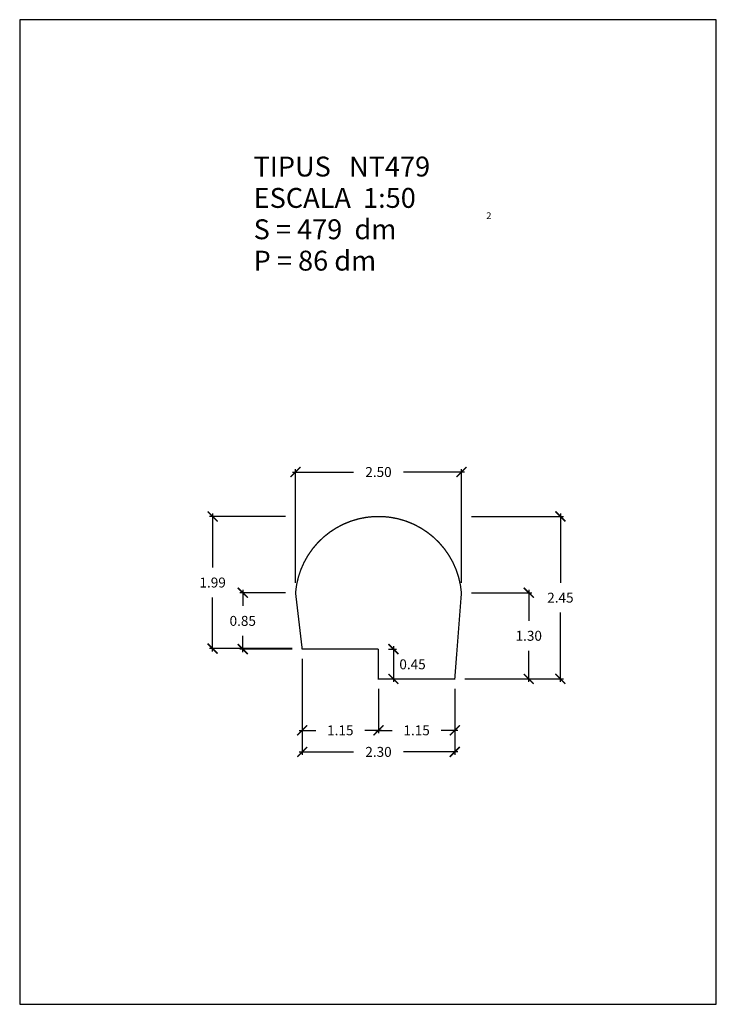
# Model space of a CAD drawing. Units: feet. Extents: x -5.3 to 5.3, y 0 to 14.8.
import ezdxf

# ---------------------------------------------------------------- set-up
doc = ezdxf.new("R2010")
doc.units = ezdxf.units.FT
doc.layers.get('0').update_dxf_attribs({"linetype": 'CONTINUOUS'})
doc.layers.get('Defpoints').update_dxf_attribs({"linetype": 'CONTINUOUS'})
doc.layers.add('GEOMETRIA', color=7, linetype='CONTINUOUS')
doc.styles.add('ROMANC', font='ROMANC', dxfattribs={"height": 0.2})
doc.styles.add('ROMANS', font='romans.shx')
doc.dimstyles.new('acota 1-50', dxfattribs={"dimscale": 0.15, "dimtxt": 1, "dimasz": 1, "dimexe": 0.3, "dimexo": 1, "dimgap": 1, "dimtad": 0, "dimtih": 1, "dimtoh": 1, "dimzin": 0, "dimdsep": 46, "dimtxsty": 'ROMANS', "dimblk": 'ARCHTICK', "dimcen": 1, "dimdle": 0.3, "dimclrt": 256, "dimazin": 0, "dimtfac": 1, "dimtofl": 0, "dimtmove": 2, "dimatfit": 3, "dimfxl": 1, "dimtolj": 1, "dimtzin": 0, "dimlwd": -1, "dimlwe": -1, "dimarcsym": 0})

# ---------------------------------------------------------------- blocks, each defined once
blk = doc.blocks.new('_ArchTick')
at = {"color": 0, "linetype": 'ByBlock', "const_width": 0.15}
blk.add_lwpolyline([(-0.5, -0.5), (0.5, 0.5)], dxfattribs=at)
blk = doc.blocks.new('*D29')
at = {"color": 0, "linetype": 'Continuous'}
for p, q in [((0.308, 5.358), (0.428, 5.358)), ((0.383, 5.403), (0.383, 4.863)), ((0.308, 4.908), (0.428, 4.908))]:
    blk.add_line(p, q, dxfattribs=at)
at = {"layer": 'Defpoints', "color": 0, "linetype": 'Continuous'}
for p in [(0.158, 5.358), (0.158, 4.908), (0.383, 4.908)]:
    blk.add_point(p, dxfattribs=at)
at = {"color": 0, "linetype": 'Continuous', "xscale": 0.15, "yscale": 0.15, "zscale": 0.15}
for p, rotation in [((0.383, 5.358), 90), ((0.383, 4.908), 270)]:
    blk.add_blockref('_ArchTick', p, dxfattribs=dict(at, rotation=rotation))
at = {"linetype": 'Continuous', "insert": (0.671, 5.128), "char_height": 0.15, "attachment_point": 5, "style": 'ROMANS'}
blk.add_mtext('\\A1;0.45', dxfattribs=at)
blk = doc.blocks.new('*D30')
at = {"color": 0, "linetype": 'Continuous'}
for p, q in [((-0.992, 5.208), (-0.992, 4.087)), ((0.158, 4.758), (0.158, 4.087)), ((-1.037, 4.132), (-0.785, 4.132)), ((0.203, 4.132), (-0.049, 4.132))]:
    blk.add_line(p, q, dxfattribs=at)
at = {"layer": 'Defpoints', "color": 0, "linetype": 'Continuous'}
for p in [(-0.992, 5.358), (0.158, 4.908), (-0.992, 4.132)]:
    blk.add_point(p, dxfattribs=at)
at = {"color": 0, "linetype": 'Continuous', "xscale": 0.15, "yscale": 0.15, "zscale": 0.15, "rotation": 180}
blk.add_blockref('_ArchTick', (-0.992, 4.132), dxfattribs=at)
at = {"color": 0, "linetype": 'Continuous', "xscale": 0.15, "yscale": 0.15, "zscale": 0.15}
blk.add_blockref('_ArchTick', (0.158, 4.132), dxfattribs=at)
at = {"linetype": 'Continuous', "insert": (-0.417, 4.132), "char_height": 0.15, "attachment_point": 5, "style": 'ROMANS'}
blk.add_mtext('\\A1;1.15', dxfattribs=at)
blk = doc.blocks.new('*D31')
at = {"color": 0, "linetype": 'Continuous'}
for p, q in [((0.158, 4.758), (0.158, 4.087)), ((1.308, 4.758), (1.308, 4.087)), ((0.113, 4.132), (0.365, 4.132)), ((1.353, 4.132), (1.101, 4.132))]:
    blk.add_line(p, q, dxfattribs=at)
at = {"layer": 'Defpoints', "color": 0, "linetype": 'Continuous'}
for p in [(0.158, 4.908), (1.308, 4.908), (1.308, 4.132)]:
    blk.add_point(p, dxfattribs=at)
at = {"color": 0, "linetype": 'Continuous', "xscale": 0.15, "yscale": 0.15, "zscale": 0.15, "rotation": 180}
blk.add_blockref('_ArchTick', (0.158, 4.132), dxfattribs=at)
at = {"color": 0, "linetype": 'Continuous', "xscale": 0.15, "yscale": 0.15, "zscale": 0.15}
blk.add_blockref('_ArchTick', (1.308, 4.132), dxfattribs=at)
at = {"linetype": 'Continuous', "insert": (0.733, 4.132), "char_height": 0.15, "attachment_point": 5, "style": 'ROMANS'}
blk.add_mtext('\\A1;1.15', dxfattribs=at)
blk = doc.blocks.new('*D32')
at = {"color": 0, "linetype": 'Continuous'}
for p, q in [((2.423, 6.253), (2.423, 5.783)), ((1.558, 6.208), (2.468, 6.208)), ((2.423, 4.863), (2.423, 5.333)), ((1.458, 4.908), (2.468, 4.908))]:
    blk.add_line(p, q, dxfattribs=at)
at = {"layer": 'Defpoints', "color": 0, "linetype": 'Continuous'}
for p in [(1.408, 6.208), (2.423, 6.208), (1.308, 4.908)]:
    blk.add_point(p, dxfattribs=at)
at = {"color": 0, "linetype": 'Continuous', "xscale": 0.15, "yscale": 0.15, "zscale": 0.15}
for p, rotation in [((2.423, 6.208), 90), ((2.423, 4.908), 270)]:
    blk.add_blockref('_ArchTick', p, dxfattribs=dict(at, rotation=rotation))
at = {"linetype": 'Continuous', "insert": (2.423, 5.558), "char_height": 0.15, "attachment_point": 5, "style": 'ROMANS'}
blk.add_mtext('\\A1;1.30', dxfattribs=at)
blk = doc.blocks.new('*D33')
at = {"color": 0, "linetype": 'Continuous'}
for p, q in [((1.558, 7.358), (2.945, 7.358)), ((2.9, 7.403), (2.9, 6.358)), ((2.9, 4.863), (2.9, 5.908)), ((1.458, 4.908), (2.945, 4.908))]:
    blk.add_line(p, q, dxfattribs=at)
at = {"layer": 'Defpoints', "color": 0, "linetype": 'Continuous'}
for p in [(1.408, 7.358), (2.9, 7.358), (1.308, 4.908)]:
    blk.add_point(p, dxfattribs=at)
at = {"color": 0, "linetype": 'Continuous', "xscale": 0.15, "yscale": 0.15, "zscale": 0.15}
for p, rotation in [((2.9, 7.358), 90), ((2.9, 4.908), 270)]:
    blk.add_blockref('_ArchTick', p, dxfattribs=dict(at, rotation=rotation))
at = {"linetype": 'Continuous', "insert": (2.9, 6.133), "char_height": 0.15, "attachment_point": 5, "style": 'ROMANS'}
blk.add_mtext('\\A1;2.45', dxfattribs=at)
blk = doc.blocks.new('*D34')
at = {"color": 0, "linetype": 'Continuous'}
for p, q in [((-1.888, 6.253), (-1.888, 6.008)), ((-1.242, 6.208), (-1.933, 6.208)), ((-1.888, 5.313), (-1.888, 5.558)), ((-1.142, 5.358), (-1.933, 5.358))]:
    blk.add_line(p, q, dxfattribs=at)
at = {"layer": 'Defpoints', "color": 0, "linetype": 'Continuous'}
for p in [(-1.888, 6.208), (-1.092, 6.208), (-0.992, 5.358)]:
    blk.add_point(p, dxfattribs=at)
at = {"color": 0, "linetype": 'Continuous', "xscale": 0.15, "yscale": 0.15, "zscale": 0.15}
for p, rotation in [((-1.888, 6.208), 90), ((-1.888, 5.358), 270)]:
    blk.add_blockref('_ArchTick', p, dxfattribs=dict(at, rotation=rotation))
at = {"linetype": 'Continuous', "insert": (-1.888, 5.783), "char_height": 0.15, "attachment_point": 5, "style": 'ROMANS'}
blk.add_mtext('\\A1;0.85', dxfattribs=at)
blk = doc.blocks.new('*D35')
at = {"color": 0, "linetype": 'Continuous'}
for p, q in [((-1.242, 7.358), (-2.387, 7.358)), ((-2.342, 7.403), (-2.342, 6.586)), ((-2.342, 5.319), (-2.342, 6.136)), ((-1.142, 5.364), (-2.387, 5.364))]:
    blk.add_line(p, q, dxfattribs=at)
at = {"layer": 'Defpoints', "color": 0, "linetype": 'Continuous'}
for p in [(-1.092, 7.358), (-2.342, 5.364), (-0.992, 5.364)]:
    blk.add_point(p, dxfattribs=at)
at = {"color": 0, "linetype": 'Continuous', "xscale": 0.15, "yscale": 0.15, "zscale": 0.15}
for p, rotation in [((-2.342, 7.358), 90), ((-2.342, 5.364), 270)]:
    blk.add_blockref('_ArchTick', p, dxfattribs=dict(at, rotation=rotation))
at = {"linetype": 'Continuous', "insert": (-2.342, 6.361), "char_height": 0.15, "attachment_point": 5, "style": 'ROMANS'}
blk.add_mtext('\\A1;1.99', dxfattribs=at)
blk = doc.blocks.new('*D36')
at = {"color": 0, "linetype": 'Continuous'}
for p, q in [((-1.137, 8.028), (-0.22, 8.028)), ((-1.092, 6.358), (-1.092, 8.073)), ((1.453, 8.028), (0.537, 8.028)), ((1.408, 6.358), (1.408, 8.073))]:
    blk.add_line(p, q, dxfattribs=at)
at = {"layer": 'Defpoints', "color": 0, "linetype": 'Continuous'}
for p in [(1.408, 8.028), (-1.092, 6.208), (1.408, 6.208)]:
    blk.add_point(p, dxfattribs=at)
at = {"color": 0, "linetype": 'Continuous', "xscale": 0.15, "yscale": 0.15, "zscale": 0.15, "rotation": 180}
blk.add_blockref('_ArchTick', (-1.092, 8.028), dxfattribs=at)
at = {"color": 0, "linetype": 'Continuous', "xscale": 0.15, "yscale": 0.15, "zscale": 0.15}
blk.add_blockref('_ArchTick', (1.408, 8.028), dxfattribs=at)
at = {"linetype": 'Continuous', "insert": (0.158, 8.028), "char_height": 0.15, "attachment_point": 5, "style": 'ROMANS'}
blk.add_mtext('\\A1;2.50', dxfattribs=at)
blk = doc.blocks.new('*D38')
at = {"color": 0, "linetype": 'Continuous'}
for p, q in [((-0.992, 5.208), (-0.992, 3.762)), ((1.308, 4.758), (1.308, 3.762)), ((-1.037, 3.807), (-0.22, 3.807)), ((1.353, 3.807), (0.537, 3.807))]:
    blk.add_line(p, q, dxfattribs=at)
at = {"layer": 'Defpoints', "color": 0, "linetype": 'Continuous'}
for p in [(-0.992, 5.358), (1.308, 4.908), (1.308, 3.807)]:
    blk.add_point(p, dxfattribs=at)
at = {"color": 0, "linetype": 'Continuous', "xscale": 0.15, "yscale": 0.15, "zscale": 0.15, "rotation": 180}
blk.add_blockref('_ArchTick', (-0.992, 3.807), dxfattribs=at)
at = {"color": 0, "linetype": 'Continuous', "xscale": 0.15, "yscale": 0.15, "zscale": 0.15}
blk.add_blockref('_ArchTick', (1.308, 3.807), dxfattribs=at)
at = {"linetype": 'Continuous', "insert": (0.158, 3.807), "char_height": 0.15, "attachment_point": 5, "style": 'ROMANS'}
blk.add_mtext('\\A1;2.30', dxfattribs=at)

msp = doc.modelspace()

# ---------------------------------------------------------------- linework, layer by layer
at = {"color": 7, "linetype": 'Continuous', "flags": 128}
msp.add_lwpolyline([(-5.25, 0), (5.25, 0), (5.25, 14.85), (-5.25, 14.85)], close=True, dxfattribs=at)
at = {"layer": 'GEOMETRIA', "linetype": 'Continuous', "const_width": 0.02, "flags": 128}
msp.add_lwpolyline([(0.158, 5.358), (-0.992, 5.358), (-1.092, 6.208), (-1.092, 6.208, -0.92), (1.408, 6.208), (1.408, 6.208), (1.308, 4.908), (0.158, 4.908), (0.158, 5.358)], format="xyb", dxfattribs=at)

# ---------------------------------------------------------------- texts
at = {"color": 7, "linetype": 'Continuous', "style": 'ROMANC'}
for s, height, p in [('TIPUS   NT479', 0.3, (-1.724, 12.485)), ('ESCALA  1:50', 0.3, (-1.724, 12.012)), ('2', 0.1, (1.784, 11.845)), ('S = 479  dm', 0.3, (-1.724, 11.539)), ('P = 86 dm', 0.3, (-1.724, 11.066))]:
    msp.add_text(s, height=height, dxfattribs=at).set_placement(p)

# ---------------------------------------------------------------- dimensions: what is measured, and where the dimension line sits
at = {"linetype": 'Continuous'}
for base, p1, p2, picture, middle in [((1.408, 8.028), (-1.092, 6.208), (1.408, 6.208), '*D36', (0.158, 8.028)), ((-0.992, 4.132), (0.158, 4.908), (-0.992, 5.358), '*D30', (-0.417, 4.132)), ((1.308, 3.807), (-0.992, 5.358), (1.308, 4.908), '*D38', (0.158, 3.807)), ((1.308, 4.132), (0.158, 4.908), (1.308, 4.908), '*D31', (0.733, 4.132))]:
    dim = msp.add_linear_dim(base=base, p1=p1, p2=p2, dimstyle='acota 1-50', dxfattribs=at)
    dim.commit()
    dim.dimension.update_dxf_attribs({"geometry": picture, "text_midpoint": middle})
for base, p1, p2, picture, middle in [((-2.342, 5.364), (-1.092, 7.358), (-0.992, 5.364), '*D35', (-2.342, 6.361)), ((2.9, 7.358), (1.308, 4.908), (1.408, 7.358), '*D33', (2.9, 6.133)), ((-1.888, 6.208), (-0.992, 5.358), (-1.092, 6.208), '*D34', (-1.888, 5.783)), ((2.423, 6.208), (1.308, 4.908), (1.408, 6.208), '*D32', (2.423, 5.558))]:
    dim = msp.add_linear_dim(base=base, p1=p1, p2=p2, angle=90, dimstyle='acota 1-50', dxfattribs=at)
    dim.commit()
    dim.dimension.update_dxf_attribs({"geometry": picture, "text_midpoint": middle})
dim = msp.add_linear_dim(base=(0.383, 4.908), p1=(0.158, 5.358), p2=(0.158, 4.908), angle=90, dimstyle='acota 1-50', dxfattribs=at)
dim.commit()
dim.dimension.update_dxf_attribs({"geometry": '*D29', "text_midpoint": (0.671, 5.128), "dimtype": 160})

doc.saveas('drawing.dxf')
